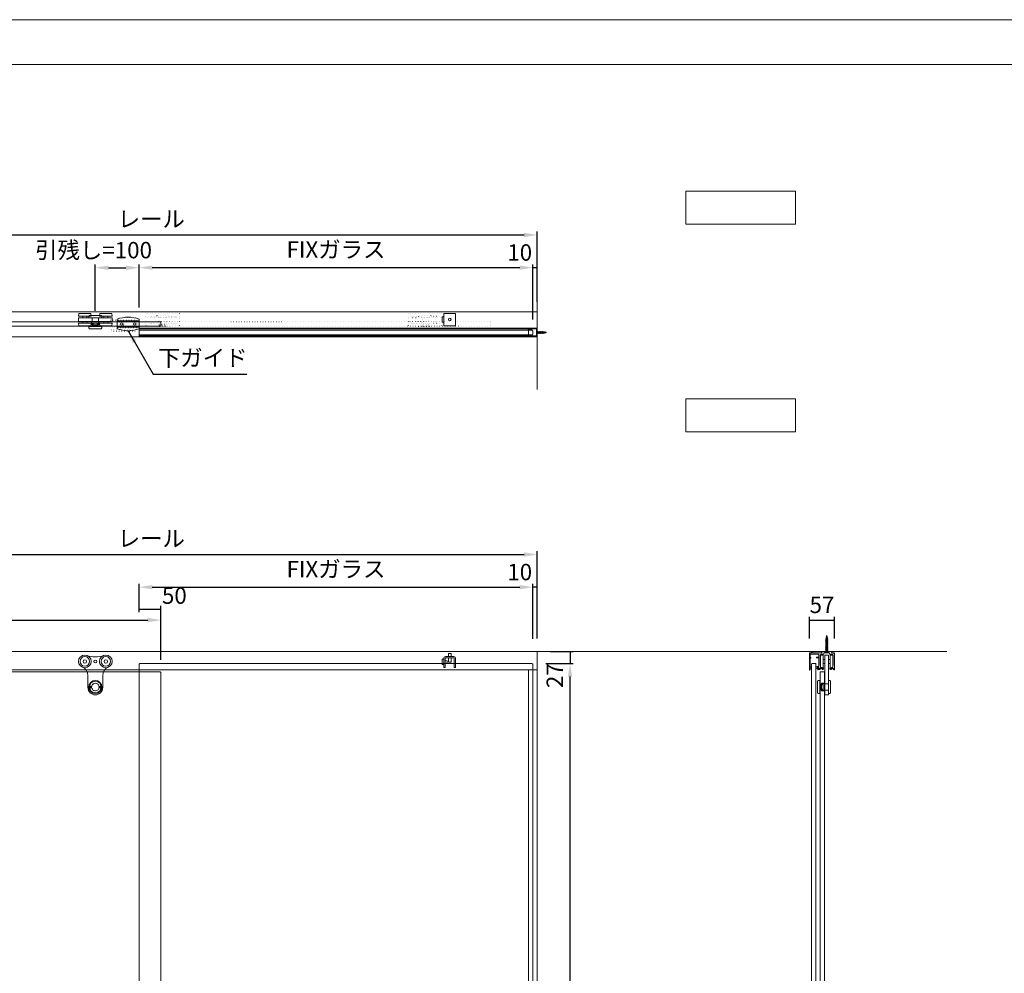
# Model space of a CAD drawing. Units: millimetres. Extents: x 46 to 6254, y 47 to 4408.
# Drawn here: x 1331 to 3582, y 2227 to 4408 of the extents above; entities that cross this region are included whole.
import ezdxf

# ---------------------------------------------------------------- set-up
doc = ezdxf.new("R2010")
doc.units = ezdxf.units.MM
doc.linetypes.add('ACAD_ISO07W100', pattern=[3, 0, -3])
doc.layers.get('Defpoints').update_dxf_attribs({"color": 2})
doc.layers.add('寸法', color=6, linetype='Continuous')
doc.layers.add('文字', color=30, linetype='Continuous')
doc.layers.add('枠', color=5, linetype='Continuous', lineweight=35)
doc.styles.get("Standard").update_dxf_attribs({"font": 'MS PGothic.ttf'})
doc.dimstyles.new('ISO-25 1／10', dxfattribs={"dimscale": 15, "dimtxt": 2.5, "dimasz": 2, "dimexe": 0.5, "dimexo": 2, "dimgap": 0.75, "dimtad": 1, "dimdec": 1, "dimdsep": 46, "dimtxsty": 'Standard', "dimcen": 2, "dimadec": 0, "dimazin": 0, "dimtfac": 1, "dimtdec": 1, "dimtix": 1, "dimtmove": 0, "dimatfit": 3, "dimfxl": 0, "dimarcsym": 0})

# ---------------------------------------------------------------- blocks, each defined once
blk = doc.blocks.new('*D1')
at = {"layer": 'Defpoints', "color": 0}
for p in [(2514, 3915.5), (750, 3740.5), (2514, 3732.5)]:
    blk.add_point(p, dxfattribs=at)
at = {"layer": '寸法', "color": 0, "lineweight": -2}
for p, q in [((750, 3770.5), (750, 3923)), ((2514, 3762.5), (2514, 3923)), ((780, 3915.5), (2484, 3915.5))]:
    blk.add_line(p, q, dxfattribs=at)
at = {"layer": '寸法', "color": 0}
for points in [[(780, 3920.5), (780, 3910.5), (750, 3915.5)], [(2484, 3920.5), (2484, 3910.5), (2514, 3915.5)]]:
    blk.add_solid(points, dxfattribs=at)
at = {"layer": '寸法', "color": 0, "lineweight": 13, "insert": (1632, 3947.1), "char_height": 37.5, "attachment_point": 5}
blk.add_mtext('レール', dxfattribs=at)
blk = doc.blocks.new('*D2')
at = {"layer": 'Defpoints', "color": 0}
for p in [(1604, 3840.5), (1604, 3719.5), (1504, 3712)]:
    blk.add_point(p, dxfattribs=at)
at = {"layer": '寸法', "color": 0, "lineweight": -2}
for p, q in [((1504, 3742), (1504, 3848)), ((1534, 3840.5), (1574, 3840.5)), ((1604, 3749.5), (1604, 3848))]:
    blk.add_line(p, q, dxfattribs=at)
at = {"layer": '寸法', "color": 0}
for points in [[(1534, 3845.5), (1534, 3835.5), (1504, 3840.5)], [(1574, 3845.5), (1574, 3835.5), (1604, 3840.5)]]:
    blk.add_solid(points, dxfattribs=at)
at = {"layer": '寸法', "color": 0, "lineweight": 13, "insert": (1500, 3875.9), "char_height": 37.5, "attachment_point": 5}
blk.add_mtext('引残し=100', dxfattribs=at)
blk = doc.blocks.new('*D7')
at = {"layer": 'Defpoints', "color": 0}
for p in [(1654, 3035), (754, 2914), (1654, 2914)]:
    blk.add_point(p, dxfattribs=at)
at = {"layer": '寸法', "color": 0, "lineweight": -2}
for p, q in [((754, 2944), (754, 3042.5)), ((1654, 2944), (1654, 3042.5)), ((784, 3035), (1624, 3035))]:
    blk.add_line(p, q, dxfattribs=at)
at = {"layer": '寸法', "color": 0}
for points in [[(784, 3040), (784, 3030), (754, 3035)], [(1624, 3040), (1624, 3030), (1654, 3035)]]:
    blk.add_solid(points, dxfattribs=at)
at = {"layer": '寸法', "color": 0, "lineweight": 13, "insert": (1204, 3069.5), "char_height": 37.5, "attachment_point": 5}
blk.add_mtext('引戸 GW', dxfattribs=at)
blk = doc.blocks.new('*D6')
at = {"layer": 'Defpoints', "color": 0}
for p in [(2514, 3185), (750, 2963), (2514, 2963)]:
    blk.add_point(p, dxfattribs=at)
at = {"layer": '寸法', "color": 0, "lineweight": -2}
for p, q in [((750, 2993), (750, 3192.5)), ((780, 3185), (2484, 3185)), ((2514, 2993), (2514, 3192.5))]:
    blk.add_line(p, q, dxfattribs=at)
at = {"layer": '寸法', "color": 0}
for points in [[(780, 3190), (780, 3180), (750, 3185)], [(2484, 3190), (2484, 3180), (2514, 3185)]]:
    blk.add_solid(points, dxfattribs=at)
at = {"layer": '寸法', "color": 0, "lineweight": 13, "insert": (1632, 3216.6), "char_height": 37.5, "attachment_point": 5}
blk.add_mtext('レール', dxfattribs=at)
blk = doc.blocks.new('*D14')
at = {"layer": 'Defpoints', "color": 0}
for p in [(3193.4, 3035), (3136.4, 2963), (3193.4, 2963)]:
    blk.add_point(p, dxfattribs=at)
at = {"layer": '寸法', "color": 0, "lineweight": -2}
for p, q in [((3136.4, 2993), (3136.4, 3042.5)), ((3193.4, 2993), (3193.4, 3042.5)), ((3136.4, 3035), (3193.4, 3035))]:
    blk.add_line(p, q, dxfattribs=at)
at = {"layer": '寸法', "color": 0, "lineweight": 13, "insert": (3164.9, 3065), "char_height": 37.5, "attachment_point": 5}
blk.add_mtext('57', dxfattribs=at)
blk = doc.blocks.new('*D16')
at = {"layer": 'Defpoints', "color": 0}
for p in [(2504, 2936), (2589, 2936), (2504, 716)]:
    blk.add_point(p, dxfattribs=at)
at = {"layer": '寸法', "color": 0, "lineweight": -2}
for p, q in [((2534, 2936), (2596.5, 2936)), ((2589, 746), (2589, 2906)), ((2534, 716), (2596.5, 716))]:
    blk.add_line(p, q, dxfattribs=at)
at = {"layer": '寸法', "color": 0}
for points in [[(2584, 2906), (2594, 2906), (2589, 2936)], [(2584, 746), (2594, 746), (2589, 716)]]:
    blk.add_solid(points, dxfattribs=at)
at = {"layer": '寸法', "color": 0, "lineweight": 13, "insert": (2552.4, 1826), "char_height": 37.5, "attachment_point": 5, "rotation": 90}
blk.add_mtext('ＦＩＸガラス GH=（開口Ｈ-37）', dxfattribs=at)
blk = doc.blocks.new('*D17')
at = {"layer": 'Defpoints', "color": 0}
for p in [(2514, 2963), (2504, 2936), (2589, 2936)]:
    blk.add_point(p, dxfattribs=at)
at = {"layer": '寸法', "color": 0, "lineweight": -2}
for p, q in [((2544, 2963), (2596.5, 2963)), ((2589, 2963), (2589, 2936)), ((2534, 2936), (2596.5, 2936))]:
    blk.add_line(p, q, dxfattribs=at)
at = {"layer": '寸法', "color": 0, "lineweight": 13, "insert": (2559, 2908), "char_height": 37.5, "attachment_point": 5, "rotation": 90}
blk.add_mtext('27', dxfattribs=at)
blk = doc.blocks.new('*D19')
at = {"layer": 'Defpoints', "color": 0}
for p in [(2504, 3840.7), (1604, 3719.5), (2504, 3692.5)]:
    blk.add_point(p, dxfattribs=at)
at = {"layer": '寸法', "color": 0, "lineweight": -2}
for p, q in [((1604, 3749.5), (1604, 3848.2)), ((1634, 3840.7), (2474, 3840.7)), ((2504, 3722.5), (2504, 3848.2))]:
    blk.add_line(p, q, dxfattribs=at)
at = {"layer": '寸法', "color": 0}
for points in [[(1634, 3845.7), (1634, 3835.7), (1604, 3840.7)], [(2474, 3845.7), (2474, 3835.7), (2504, 3840.7)]]:
    blk.add_solid(points, dxfattribs=at)
at = {"layer": '寸法', "color": 0, "lineweight": 13, "insert": (2054, 3877.2), "char_height": 37.5, "attachment_point": 5}
blk.add_mtext('FIXガラス', dxfattribs=at)
blk = doc.blocks.new('*D20')
at = {"layer": 'Defpoints', "color": 0}
for p in [(2504, 3840.5), (2514, 3739.6), (2504, 3696.5)]:
    blk.add_point(p, dxfattribs=at)
at = {"layer": '寸法', "color": 0, "lineweight": -2}
for p, q in [((2504, 3726.5), (2504, 3848)), ((2514, 3840.5), (2504, 3840.5)), ((2514, 3769.6), (2514, 3848))]:
    blk.add_line(p, q, dxfattribs=at)
at = {"layer": '寸法', "color": 0, "lineweight": 13, "insert": (2474, 3870.5), "char_height": 37.5, "attachment_point": 5}
blk.add_mtext('10', dxfattribs=at)
blk = doc.blocks.new('*D22')
at = {"layer": 'Defpoints', "color": 0}
for p in [(2504, 3110.2), (1604, 3035), (2504, 2962)]:
    blk.add_point(p, dxfattribs=at)
at = {"layer": '寸法', "color": 0, "lineweight": -2}
for p, q in [((1604, 3065), (1604, 3117.7)), ((1634, 3110.2), (2474, 3110.2)), ((2504, 2992), (2504, 3117.7))]:
    blk.add_line(p, q, dxfattribs=at)
at = {"layer": '寸法', "color": 0}
for points in [[(1634, 3115.2), (1634, 3105.2), (1604, 3110.2)], [(2474, 3115.2), (2474, 3105.2), (2504, 3110.2)]]:
    blk.add_solid(points, dxfattribs=at)
at = {"layer": '寸法', "color": 0, "lineweight": 13, "insert": (2054, 3146.7), "char_height": 37.5, "attachment_point": 5}
blk.add_mtext('FIXガラス', dxfattribs=at)
blk = doc.blocks.new('*D21')
at = {"layer": 'Defpoints', "color": 0}
for p in [(1654, 3060), (1604, 3023.1), (1654, 2914)]:
    blk.add_point(p, dxfattribs=at)
at = {"layer": '寸法', "color": 0, "lineweight": -2}
for p, q in [((1604, 3053.1), (1604, 3067.5)), ((1654, 2944), (1654, 3067.5)), ((1604, 3060), (1654, 3060))]:
    blk.add_line(p, q, dxfattribs=at)
at = {"layer": '寸法', "color": 0, "lineweight": 13, "insert": (1684.6, 3086.1), "char_height": 37.5, "attachment_point": 5}
blk.add_mtext('50', dxfattribs=at)
blk = doc.blocks.new('*D23')
at = {"layer": 'Defpoints', "color": 0}
for p in [(2504, 3110), (2514, 3009.1), (2504, 2966)]:
    blk.add_point(p, dxfattribs=at)
at = {"layer": '寸法', "color": 0, "lineweight": -2}
for p, q in [((2504, 2996), (2504, 3117.5)), ((2514, 3110), (2504, 3110)), ((2514, 3039.1), (2514, 3117.5))]:
    blk.add_line(p, q, dxfattribs=at)
at = {"layer": '寸法', "color": 0, "lineweight": 13, "insert": (2474, 3140), "char_height": 37.5, "attachment_point": 5}
blk.add_mtext('10', dxfattribs=at)

msp = doc.modelspace()

# ---------------------------------------------------------------- hatches: boundary and pattern name
at = {"lineweight": 13}
for points in [[(2501, 3700.5), (2501, 3697.5), (2491, 3697.5, 0.4142136), (2494, 3700.5)], [(2494, 3684.5, 0.4142136), (2491, 3687.5), (2501, 3687.5), (2501, 3684.5)]]:
    msp.add_hatch(color=256, dxfattribs=at).paths.add_polyline_path(points)

# ---------------------------------------------------------------- linework, layer by layer
for p, q in [((2514, 3562), (2514, 3862)), ((900, 2963), (3450, 2963)), ((3136.35, 2920.45), (3136.35, 2959.7)), ((3136.45, 2959.8), (3137.1, 2959.8)), ((3137.2, 2958.53), (3137.2, 2959.7)), ((3137.2, 2958.53), (3137.41, 2958.31)), ((3138.9, 2959.8), (3137.63, 2958.53)), ((3137.63, 2950.02), (3137.63, 2956.21)), ((3137.83, 2949.82), (3139.55, 2949.82)), ((3137.83, 2948.33), (3139.55, 2948.33)), ((3138.69, 2957.25), (3137.84, 2956.4)), ((3146, 2957.25), (3138.69, 2957.25)), ((3138.9, 2959.8), (3140.61, 2959.8)), ((3139.75, 2948.53), (3139.75, 2949.62)), ((3140.81, 2960), (3140.61, 2959.8)), ((3140.81, 2960), (3140.81, 2962.8)), ((3141.01, 2963), (3142.54, 2963)), ((3141.66, 2960), (3141.66, 2961.74)), ((3141.86, 2959.8), (3141.66, 2960)), ((3141.86, 2961.94), (3142.64, 2961.94)), ((3146, 2959.8), (3141.86, 2959.8)), ((3142.74, 2962.8), (3142.54, 2963)), ((3142.74, 2962.04), (3142.74, 2962.8)), ((3146.71, 2959.8), (3164.8, 2959.8)), ((3157.84, 2957.25), (3146.71, 2957.25)), ((3152.31, 2950.26), (3152.31, 2948.96)), ((3157.84, 2950.46), (3152.51, 2950.46)), ((3157.84, 2948.76), (3152.51, 2948.76)), ((3158.04, 2957.05), (3158.04, 2950.66)), ((3158.04, 2948.56), (3158.04, 2929.26)), ((3160.82, 2954.69), (3163.17, 2957.04)), ((3160.82, 2954.69), (3160.82, 2933.74)), ((3163.17, 2957.04), (3169.13, 2957.04)), ((3163.81, 2962.56), (3165.07, 2960.24)), ((3164.08, 2963), (3172.09, 2963)), ((3169.33, 2957.24), (3169.33, 2959.41)), ((3169.93, 2960.01), (3175.35, 2960.01)), ((3172.3, 2962.79), (3175.35, 2962.79)), ((3176.06, 2962.79), (3179.11, 2962.79)), ((3176.06, 2960.01), (3181.48, 2960.01)), ((3187.33, 2963), (3179.32, 2963)), ((3182.08, 2957.24), (3182.08, 2959.41)), ((3188.24, 2957.04), (3182.28, 2957.04)), ((3187.59, 2962.56), (3186.34, 2960.24)), ((3186.6, 2959.8), (3190.8, 2959.8)), ((3190.59, 2954.69), (3188.24, 2957.04)), ((3190.59, 2954.69), (3190.59, 2933.74)), ((3191.87, 2958.53), (3190.8, 2959.8)), ((3192.08, 2958.31), (3191.87, 2958.53)), ((3192.29, 2958.53), (3192.08, 2958.31)), ((3192.29, 2958.53), (3192.29, 2959.7)), ((3193.15, 2959.8), (3192.39, 2959.8)), ((3193.35, 2921.2), (3193.35, 2959.6)), ((3137.63, 2948.13), (3137.63, 2928.63)), ((3137.63, 2926.31), (3138.9, 2928.01)), ((3137.63, 2926.31), (3137.63, 2924.39)), ((3137.83, 2928.43), (3138.8, 2928.43)), ((3138.9, 2928.22), (3138.9, 2928.33)), ((3153.16, 2928.43), (3153.16, 2928.86)), ((3157.64, 2928.86), (3153.16, 2928.86)), ((3153.16, 2928.43), (3154.22, 2926.95)), ((3155.29, 2926.95), (3154.22, 2926.95)), ((3155.49, 2927.48), (3155.49, 2927.15)), ((3157.84, 2927.58), (3155.59, 2927.58)), ((3158.04, 2925.02), (3158.04, 2927.38)), ((3160.82, 2933.74), (3161.67, 2927.58)), ((3161.67, 2927.58), (3161.67, 2927.37)), ((3190.59, 2933.74), (3189.74, 2927.58)), ((3189.74, 2927.58), (3189.74, 2927.37)), ((3137.1, 2920.35), (3136.45, 2920.35)), ((3137.2, 2922.92), (3137.2, 2920.45)), ((3137.4, 2923.12), (3137.84, 2923.12)), ((3137.83, 2924.19), (3138.8, 2924.19)), ((3138.69, 2923.55), (3137.84, 2923.12)), ((3138.9, 2923.97), (3138.9, 2924.09)), ((3154.43, 2923.55), (3153.25, 2924.02)), ((3157.84, 2924.82), (3153.37, 2924.82)), ((3155.18, 2923.55), (3154.43, 2923.55)), ((3155.28, 2923.45), (3155.28, 2921.2)), ((3156.14, 2921), (3155.48, 2921)), ((3156.34, 2921.2), (3156.34, 2923.45)), ((3157.84, 2923.55), (3156.44, 2923.55)), ((3158.04, 2923.35), (3158.04, 2922.05)), ((3160.22, 2921.85), (3158.24, 2921.85)), ((3159.33, 2924.3), (3159.33, 2923.32)), ((3166.58, 2924.4), (3159.43, 2924.4)), ((3159.53, 2923.12), (3160.62, 2923.12)), ((3160.82, 2922.92), (3160.82, 2922.45)), ((3165.08, 2922.92), (3165.08, 2922.45)), ((3166.57, 2923.12), (3165.28, 2923.12)), ((3165.68, 2921.85), (3166.99, 2921.85)), ((3166.78, 2923.34), (3166.57, 2923.12)), ((3166.78, 2924.2), (3166.78, 2923.34)), ((3168.69, 2925.14), (3168.69, 2923.55)), ((3182.72, 2925.14), (3182.72, 2923.55)), ((3185.73, 2921.85), (3184.42, 2921.85)), ((3184.63, 2924.2), (3184.63, 2923.34)), ((3184.63, 2923.34), (3184.84, 2923.12)), ((3184.83, 2924.4), (3191.98, 2924.4)), ((3184.84, 2923.12), (3186.13, 2923.12)), ((3186.33, 2922.92), (3186.33, 2922.45)), ((3190.59, 2922.92), (3190.59, 2922.45)), ((3191.88, 2923.12), (3190.79, 2923.12)), ((3191.19, 2921.85), (3192.19, 2921.85)), ((3192.08, 2924.3), (3192.08, 2923.32)), ((3192.29, 2921), (3192.29, 2921.75)), ((3192.29, 2921), (3193.15, 2921))]:
    msp.add_line(p, q, dxfattribs=at)
at = {"color": 41, "linetype": 'ACAD_ISO07W100', "lineweight": 13, "ltscale": 2}
for p, q in [((1506.6, 3705.4), (1506.6, 3718.6)), ((1508, 3706.61), (1508, 3717.39)), ((1509.5, 3717), (1509.5, 3717.42)), ((1509.5, 3717), (1510, 3717)), ((1510, 3717), (1510, 3717.43)), ((1515.28, 3717.37), (1515.42, 3717.54)), ((1516.71, 3717.51), (1516.01, 3716.45)), ((1516.95, 3717.32), (1516.26, 3716.28)), ((1516.95, 3717.32), (1516.71, 3717.51)), ((1520.1, 3717.38), (1520.1, 3717.84)), ((1540.58, 3726), (1538.25, 3721)), ((1538.25, 3721), (1597.76, 3721)), ((1538.25, 3721), (1538.25, 3717)), ((1595.42, 3726), (1540.58, 3726)), ((1595.42, 3726), (1597.76, 3721)), ((1597.76, 3721), (1597.76, 3717)), ((1509.5, 3707), (1509.5, 3706.58)), ((1509.5, 3707), (1510, 3707)), ((1510, 3707), (1510, 3706.57)), ((1515.28, 3706.63), (1515.42, 3706.46)), ((1516.71, 3706.49), (1516.01, 3707.55)), ((1516.95, 3706.68), (1516.26, 3707.72)), ((1516.95, 3706.68), (1516.71, 3706.49)), ((1520.1, 3706.62), (1520.1, 3706.16)), ((1538.25, 3703), (1538.25, 3707)), ((1597.76, 3703), (1538.25, 3703)), ((1540, 3699.25), (1538.25, 3703)), ((1540, 3699.25), (1596, 3699.25)), ((1540, 3699.25), (1540, 3698.45)), ((1540, 3698.45), (1540, 3699.25)), ((1540, 3698.45), (1596, 3698.45)), ((1540.75, 3697.7), (1540, 3698.45)), ((1540.61, 3699.25), (1540.61, 3697.84)), ((1540.75, 3697.7), (1595.25, 3697.7)), ((1540.75, 3697.7), (1540.75, 3695.7)), ((1540.75, 3695.7), (1595.25, 3695.7)), ((1541.25, 3695.2), (1540.75, 3695.7)), ((1594.75, 3695.2), (1541.25, 3695.2)), ((1594.75, 3695.2), (1595.25, 3695.7)), ((1595.25, 3697.7), (1596, 3698.45)), ((1595.25, 3697.7), (1595.25, 3695.7)), ((1595.39, 3697.84), (1595.39, 3699.25)), ((1596, 3699.25), (1597.76, 3703)), ((1596, 3698.45), (1596, 3699.25)), ((1596, 3698.45), (1596, 3699.25)), ((1597.76, 3703), (1597.76, 3707))]:
    msp.add_line(p, q, dxfattribs=at)
at = {"color": 1, "lineweight": 13}
for p, q in [((1554, 3723), (1554, 3701)), ((1604, 3719.5), (1554, 3719.5)), ((1604, 3701), (1604, 3723)), ((1604, 3704.5), (1554, 3704.5)), ((2512.13, 3696.5), (2512, 3696.5)), ((2512, 3696.5), (2512, 3688.5)), ((2514.89, 3693.74), (2512.13, 3696.5)), ((2512.13, 3696.5), (2512.13, 3688.5)), ((2514.89, 3691.26), (2512.13, 3688.5)), ((2514.89, 3693.74), (2514.89, 3691.26)), ((2515.33, 3693.74), (2514.89, 3693.74)), ((2516.2, 3691.26), (2514.89, 3693.31)), ((2514.89, 3692.5), (2515.65, 3690.5)), ((2515.36, 3691.26), (2514.89, 3691.26)), ((2515.88, 3694.5), (2515.33, 3693.74)), ((2515.33, 3693.74), (2517.4, 3690.5)), ((2515.65, 3690.5), (2516.2, 3691.26)), ((2517.95, 3691.26), (2515.88, 3694.5)), ((2515.88, 3694.5), (2517.4, 3690.5)), ((2516.2, 3691.26), (2516.92, 3691.26)), ((2517.08, 3693.74), (2516.37, 3693.74)), ((2517.63, 3694.5), (2517.08, 3693.74)), ((2517.08, 3693.74), (2519.15, 3690.5)), ((2517.4, 3690.5), (2517.95, 3691.26)), ((2519.7, 3691.26), (2517.63, 3694.5)), ((2517.63, 3694.5), (2519.15, 3690.5)), ((2517.95, 3691.26), (2518.67, 3691.26)), ((2518.83, 3693.74), (2518.12, 3693.74)), ((2519.38, 3694.5), (2518.83, 3693.74)), ((2518.83, 3693.74), (2520.9, 3690.5)), ((2519.15, 3690.5), (2519.7, 3691.26)), ((2521.45, 3691.26), (2519.38, 3694.5)), ((2519.38, 3694.5), (2520.9, 3690.5)), ((2519.7, 3691.26), (2520.42, 3691.26)), ((2520.58, 3693.74), (2519.87, 3693.74)), ((2521.13, 3694.5), (2520.58, 3693.74)), ((2520.58, 3693.74), (2522.65, 3690.5)), ((2520.9, 3690.5), (2521.45, 3691.26)), ((2523.2, 3691.26), (2521.13, 3694.5)), ((2521.13, 3694.5), (2522.65, 3690.5)), ((2521.45, 3691.26), (2522.17, 3691.26)), ((2522.33, 3693.74), (2521.62, 3693.74)), ((2522.88, 3694.5), (2522.33, 3693.74)), ((2522.33, 3693.74), (2524.4, 3690.5)), ((2522.65, 3690.5), (2523.2, 3691.26)), ((2524.95, 3691.26), (2522.88, 3694.5)), ((2522.88, 3694.5), (2524.4, 3690.5)), ((2523.2, 3691.26), (2523.92, 3691.26)), ((2524.08, 3693.74), (2523.37, 3693.74)), ((2524.63, 3694.5), (2524.08, 3693.74)), ((2524.08, 3693.74), (2526.15, 3690.5)), ((2524.4, 3690.5), (2524.95, 3691.26)), ((2524.63, 3694.5), (2526.15, 3690.5)), ((2526.7, 3691.26), (2524.63, 3694.5)), ((2524.95, 3691.26), (2525.67, 3691.26)), ((2525.83, 3693.74), (2525.12, 3693.74)), ((2526.38, 3694.5), (2525.83, 3693.74)), ((2525.83, 3693.74), (2527.9, 3690.5)), ((2526.15, 3690.5), (2526.7, 3691.26)), ((2528.45, 3691.26), (2526.38, 3694.5)), ((2526.38, 3694.5), (2527.9, 3690.5)), ((2526.7, 3691.26), (2527.42, 3691.26)), ((2527.72, 3693.74), (2526.87, 3693.74)), ((2528.13, 3694.29), (2527.72, 3693.74)), ((2527.72, 3693.74), (2529.51, 3690.71)), ((2527.9, 3690.5), (2528.45, 3691.26)), ((2528.55, 3693.74), (2528.13, 3694.29)), ((2528.13, 3694.29), (2529.51, 3690.71)), ((2528.45, 3691.26), (2528.69, 3691.26)), ((2528.69, 3693.74), (2528.55, 3693.74)), ((2528.55, 3693.74), (2529.51, 3690.71)), ((2531.17, 3691.47), (2529.79, 3693.98)), ((2529.79, 3693.98), (2530.89, 3691.06)), ((2529.79, 3693.98), (2530.75, 3691.33)), ((2530.75, 3691.33), (2530.89, 3691.06)), ((2530.89, 3691.06), (2531.17, 3691.47)), ((2531.58, 3693.76), (2531.44, 3693.48)), ((2531.44, 3693.48), (2532.41, 3691.43)), ((2531.87, 3693.4), (2531.58, 3693.76)), ((2531.58, 3693.76), (2532.41, 3691.43)), ((2531.87, 3693.4), (2532.41, 3691.43)), ((2533.79, 3692.1), (2533.37, 3693.15)), ((2533.37, 3693.15), (2533.79, 3691.83)), ((2533.65, 3692.1), (2533.37, 3693.15)), ((2533.65, 3692.1), (2533.79, 3691.83)), ((2533.79, 3691.83), (2533.79, 3692.1)), ((2512, 3688.5), (2512.13, 3688.5)), ((3176.99, 2995.19), (3173.85, 2993.47)), ((3173.85, 2993.47), (3177.51, 2994.85)), ((3173.85, 2993.47), (3177.16, 2994.67)), ((3174.13, 2995.71), (3177.04, 2996.74)), ((3174.58, 2996.07), (3174.13, 2995.71)), ((3174.13, 2995.71), (3174.48, 2995.54)), ((3174.48, 2995.54), (3177.04, 2996.74)), ((3174.58, 2996.07), (3177.04, 2996.74)), ((3176.2, 2998.47), (3174.89, 2997.95)), ((3174.89, 2997.95), (3176.54, 2998.47)), ((3176.2, 2998.29), (3174.89, 2997.95)), ((3176.2, 2998.29), (3176.54, 2998.47)), ((3176.54, 2998.47), (3176.2, 2998.47)), ((3177.51, 2994.85), (3176.99, 2995.19)), ((3177.16, 2994.67), (3177.51, 2994.85)), ((3177.26, 2991.8), (3173.2, 2989.21)), ((3173.2, 2989.21), (3178.2, 2991.11)), ((3177.26, 2989.61), (3173.2, 2987.02)), ((3173.2, 2989.21), (3174.15, 2988.52)), ((3173.2, 2987.02), (3178.2, 2988.92)), ((3177.26, 2987.42), (3173.2, 2984.84)), ((3173.2, 2987.02), (3174.15, 2986.33)), ((3173.2, 2984.84), (3178.2, 2986.73)), ((3177.26, 2985.23), (3173.2, 2982.65)), ((3173.2, 2984.84), (3174.15, 2984.15)), ((3173.2, 2982.65), (3178.2, 2984.54)), ((3177.26, 2983.05), (3173.2, 2980.46)), ((3173.2, 2982.65), (3174.15, 2981.96)), ((3173.2, 2980.46), (3178.2, 2982.36)), ((3177.26, 2980.86), (3173.2, 2978.27)), ((3173.2, 2980.46), (3174.15, 2979.77)), ((3173.2, 2978.27), (3178.2, 2980.17)), ((3177.26, 2978.67), (3173.2, 2976.09)), ((3173.2, 2978.27), (3174.15, 2977.58)), ((3173.2, 2976.09), (3178.2, 2977.98)), ((3177.26, 2976.48), (3173.2, 2973.9)), ((3173.2, 2976.09), (3174.15, 2975.4)), ((3173.2, 2973.9), (3178.2, 2975.79)), ((3177.26, 2974.3), (3173.2, 2971.71)), ((3173.2, 2973.9), (3174.15, 2973.21)), ((3173.2, 2971.71), (3178.2, 2973.61)), ((3177.26, 2972.11), (3173.2, 2969.52)), ((3173.2, 2971.71), (3174.15, 2971.02)), ((3173.2, 2969.52), (3178.2, 2971.42)), ((3173.46, 2991.4), (3177.95, 2993.12)), ((3174.15, 2991.91), (3173.46, 2991.4)), ((3173.46, 2991.4), (3174.15, 2990.88)), ((3174.15, 2990.88), (3177.95, 2993.12)), ((3174.15, 2991.91), (3177.95, 2993.12)), ((3174.15, 2992.1), (3174.15, 2991.92)), ((3174.15, 2988.52), (3178.2, 2991.11)), ((3174.15, 2990.88), (3174.15, 2989.82)), ((3174.15, 2986.33), (3178.2, 2988.92)), ((3174.15, 2988.52), (3174.15, 2987.63)), ((3174.15, 2984.15), (3178.2, 2986.73)), ((3174.15, 2986.33), (3174.15, 2985.44)), ((3174.15, 2981.96), (3178.2, 2984.54)), ((3174.15, 2984.15), (3174.15, 2983.25)), ((3174.15, 2979.77), (3178.2, 2982.36)), ((3174.15, 2981.96), (3174.15, 2981.07)), ((3174.15, 2977.58), (3178.2, 2980.17)), ((3174.15, 2979.77), (3174.15, 2978.88)), ((3174.15, 2975.4), (3178.2, 2977.98)), ((3174.15, 2977.58), (3174.15, 2976.69)), ((3174.15, 2973.21), (3178.2, 2975.79)), ((3174.15, 2975.4), (3174.15, 2974.5)), ((3174.15, 2971.02), (3178.2, 2973.61)), ((3174.15, 2973.21), (3174.15, 2972.32)), ((3174.15, 2968.83), (3178.2, 2971.42)), ((3174.15, 2971.02), (3174.15, 2970.13)), ((3177.25, 2991.8), (3177.25, 2992.1)), ((3177.25, 2989.61), (3177.25, 2990.5)), ((3177.25, 2987.42), (3177.25, 2988.31)), ((3177.25, 2985.23), (3177.25, 2986.13)), ((3177.25, 2983.05), (3177.25, 2983.94)), ((3177.25, 2980.86), (3177.25, 2981.75)), ((3177.25, 2978.67), (3177.25, 2979.56)), ((3177.25, 2976.48), (3177.25, 2977.38)), ((3177.25, 2974.3), (3177.25, 2975.19)), ((3177.25, 2972.11), (3177.25, 2973)), ((3177.25, 2969.92), (3177.25, 2970.81)), ((3178.2, 2991.11), (3177.26, 2991.8)), ((3178.2, 2988.92), (3177.26, 2989.61)), ((3178.2, 2986.73), (3177.26, 2987.42)), ((3178.2, 2984.54), (3177.26, 2985.23)), ((3178.2, 2982.36), (3177.26, 2983.05)), ((3178.2, 2980.17), (3177.26, 2980.86)), ((3178.2, 2977.98), (3177.26, 2978.67)), ((3178.2, 2975.79), (3177.26, 2976.48)), ((3178.2, 2973.61), (3177.26, 2974.3)), ((3178.2, 2971.42), (3177.26, 2972.11)), ((3174.15, 2963.46), (3170.7, 2960.01)), ((3170.7, 2960.01), (3170.7, 2959.85)), ((3170.7, 2960.01), (3180.7, 2960.01)), ((3170.7, 2959.85), (3180.7, 2959.85)), ((3177.26, 2969.92), (3173.2, 2967.34)), ((3173.2, 2969.52), (3174.15, 2968.83)), ((3173.2, 2967.34), (3178.2, 2969.23)), ((3177.26, 2967.73), (3173.2, 2965.15)), ((3173.2, 2967.34), (3174.15, 2966.65)), ((3173.2, 2965.15), (3178.2, 2967.04)), ((3177.26, 2965.55), (3173.2, 2962.96)), ((3173.2, 2965.15), (3174.15, 2964.46)), ((3173.2, 2962.96), (3173.92, 2963.23)), ((3174.15, 2966.65), (3178.2, 2969.23)), ((3174.15, 2968.83), (3174.15, 2967.94)), ((3174.15, 2964.46), (3178.2, 2967.04)), ((3174.15, 2966.65), (3174.15, 2965.75)), ((3174.15, 2964.46), (3174.15, 2963.46)), ((3174.15, 2963.46), (3177.26, 2963.46)), ((3174.52, 2963.46), (3178.2, 2964.86)), ((3177.25, 2967.73), (3177.25, 2968.63)), ((3177.25, 2965.55), (3177.25, 2966.44)), ((3177.25, 2963.46), (3177.25, 2964.5)), ((3178.2, 2969.23), (3177.26, 2969.92)), ((3178.2, 2967.04), (3177.26, 2967.73)), ((3178.2, 2964.86), (3177.26, 2965.55)), ((3177.26, 2963.46), (3180.7, 2960.01)), ((3180.7, 2959.85), (3180.7, 2960.01))]:
    msp.add_line(p, q, dxfattribs=at)
at = {"color": 3, "lineweight": 13}
for p, q in [((1487, 2908.54), (1487, 2881)), ((1521, 2908.54), (1521, 2881))]:
    msp.add_line(p, q, dxfattribs=at)
at = {"lineweight": 13}
for points in [[(2854, 4015.5), (3104, 4015.5), (3104, 3940.5), (2854, 3940.5)], [(2854, 3465.5), (3104, 3465.5), (3104, 3540.5), (2854, 3540.5)], [(750, 2963), (2514, 2963), (2514, 706), (750, 706)]]:
    msp.add_lwpolyline(points, close=True, dxfattribs=at)
at = {"color": 8, "lineweight": 13}
for points in [[(750, 3682.6), (2514, 3682.6), (2514, 3739.6), (750, 3739.6)], [(1604, 3682.5), (2494, 3682.5), (2494, 3702.5), (1604, 3702.5)], [(1604, 3684.5), (2494, 3684.5), (2494, 3700.5), (1604, 3700.5)], [(750, 2921), (2514, 2921), (2514, 2963), (750, 2963)], [(2494, 706), (2514, 706), (2514, 2921), (2494, 2921)]]:
    msp.add_lwpolyline(points, close=True, dxfattribs=at)
at = {"color": 3, "lineweight": 13}
for points in [[(1494.5, 3730), (1494, 3736), (1466, 3736), (1465.5, 3730)], [(1513.5, 3730), (1514, 3736), (1542, 3736), (1542.5, 3730)], [(1542.5, 3726), (1542.5, 3718), (1465.5, 3718), (1465.5, 3726)], [(1494.5, 3714), (1494, 3708), (1466, 3708), (1465.5, 3714)], [(1484.75, 3726), (1484.75, 3730), (1475.25, 3730), (1475.25, 3726)], [(1484.75, 3718), (1484.75, 3714), (1475.25, 3714), (1475.25, 3718)], [(1519, 3729), (1519, 3726), (1489, 3726), (1489, 3729), (1491, 3731), (1517, 3731)], [(1518.5, 3718), (1518.5, 3717), (1489.5, 3717), (1489.5, 3718)], [(1512.5, 3717), (1512.5, 3710), (1495.5, 3710), (1495.5, 3717)], [(1511, 3726), (1511, 3709), (1497, 3709), (1497, 3726)], [(1509, 3714), (1509, 3707), (1499, 3707), (1499, 3714)], [(1513.5, 3714), (1514, 3708), (1542, 3708), (1542.5, 3714)], [(1523.25, 3726), (1523.25, 3730), (1532.75, 3730), (1532.75, 3726)], [(1523.25, 3718), (1523.25, 3714), (1532.75, 3714), (1532.75, 3718)], [(1489, 3703), (1489, 3706), (1519, 3706), (1519, 3703), (1517, 3701), (1491, 3701)], [(1518.5, 3707), (1518.5, 3706), (1489.5, 3706), (1489.5, 3707)], [(1497, 3706), (1497, 3707), (1511, 3707), (1511, 3706)], [(3167.7, 2926), (3161.7, 2926.5), (3161.7, 2954.5), (3167.7, 2955)], [(3179.7, 2864), (3171.7, 2864), (3171.7, 2955), (3179.7, 2955)], [(3183.7, 2926), (3189.7, 2926.5), (3189.7, 2954.5), (3183.7, 2955)], [(3171.7, 2935.75), (3167.7, 2935.75), (3167.7, 2945.25), (3171.7, 2945.25)], [(3179.7, 2935.75), (3183.7, 2935.75), (3183.7, 2945.25), (3179.7, 2945.25)], [(3156.7, 2897), (3159.7, 2897), (3159.7, 2867), (3156.7, 2867), (3154.7, 2869), (3154.7, 2895)], [(3160.7, 2867.5), (3159.7, 2867.5), (3159.7, 2896.5), (3160.7, 2896.5)], [(3159.7, 2889), (3160.7, 2889), (3160.7, 2875), (3159.7, 2875)], [(3167.7, 2877), (3160.7, 2877), (3160.7, 2887), (3167.7, 2887)], [(3179.7, 2875), (3162.7, 2875), (3162.7, 2889), (3179.7, 2889)], [(3170.7, 2873.5), (3163.7, 2873.5), (3163.7, 2890.5), (3170.7, 2890.5)], [(3171.7, 2867.5), (3170.7, 2867.5), (3170.7, 2896.5), (3171.7, 2896.5)], [(3182.7, 2867), (3179.7, 2867), (3179.7, 2897), (3182.7, 2897), (3184.7, 2895), (3184.7, 2869)]]:
    msp.add_lwpolyline(points, close=True, dxfattribs=at)
at = {"color": 41, "linetype": 'ACAD_ISO07W100', "lineweight": 13, "ltscale": 2}
for points in [[(1648.5, 3730), (1648, 3736), (1620, 3736), (1619.5, 3730)], [(1667.5, 3730), (1668, 3736), (1696, 3736), (1696.5, 3730)], [(2248.5, 3730), (2248, 3736), (2220, 3736), (2219.5, 3730)], [(2267.5, 3730), (2268, 3736), (2296, 3736), (2296.5, 3730)], [(1509, 3717), (2407, 3717), (2408, 3716), (2408, 3708), (2407, 3707), (1509, 3707), (1508, 3708), (1508, 3716)], [(1619.5, 3726), (1619.5, 3718), (1696.5, 3718), (1696.5, 3726)], [(1648.5, 3714), (1648, 3708), (1620, 3708), (1619.5, 3714)], [(1638.75, 3726), (1638.75, 3730), (1629.25, 3730), (1629.25, 3726)], [(1638.75, 3718), (1638.75, 3714), (1629.25, 3714), (1629.25, 3718)], [(1643, 3729), (1643, 3726), (1673, 3726), (1673, 3729), (1671, 3731), (1645, 3731)], [(1643.5, 3718), (1643.5, 3717), (1672.5, 3717), (1672.5, 3718)], [(1649.5, 3717), (1649.5, 3710), (1666.5, 3710), (1666.5, 3717)], [(1651, 3726), (1651, 3709), (1665, 3709), (1665, 3726)], [(1653, 3714), (1653, 3707), (1663, 3707), (1663, 3714)], [(1667.5, 3714), (1668, 3708), (1696, 3708), (1696.5, 3714)], [(1677.25, 3726), (1677.25, 3730), (1686.75, 3730), (1686.75, 3726)], [(1677.25, 3718), (1677.25, 3714), (1686.75, 3714), (1686.75, 3718)], [(2296.5, 3726), (2296.5, 3718), (2219.5, 3718), (2219.5, 3726)], [(2248.5, 3714), (2248, 3708), (2220, 3708), (2219.5, 3714)], [(2238.75, 3726), (2238.75, 3730), (2229.25, 3730), (2229.25, 3726)], [(2238.75, 3718), (2238.75, 3714), (2229.25, 3714), (2229.25, 3718)], [(2273, 3729), (2273, 3726), (2243, 3726), (2243, 3729), (2245, 3731), (2271, 3731)], [(2272.5, 3718), (2272.5, 3717), (2243.5, 3717), (2243.5, 3718)], [(2266.5, 3717), (2266.5, 3710), (2249.5, 3710), (2249.5, 3717)], [(2265, 3726), (2265, 3709), (2251, 3709), (2251, 3726)], [(2263, 3714), (2263, 3707), (2253, 3707), (2253, 3714)], [(2267.5, 3714), (2268, 3708), (2296, 3708), (2296.5, 3714)], [(2277.25, 3726), (2277.25, 3730), (2286.75, 3730), (2286.75, 3726)], [(2277.25, 3718), (2277.25, 3714), (2286.75, 3714), (2286.75, 3718)], [(1673, 3703), (1673, 3706), (1643, 3706), (1643, 3703), (1645, 3701), (1671, 3701)], [(1643.5, 3707), (1643.5, 3706), (1672.5, 3706), (1672.5, 3707)], [(1665, 3706), (1665, 3707), (1651, 3707), (1651, 3706)], [(2243, 3703), (2243, 3706), (2273, 3706), (2273, 3703), (2271, 3701), (2245, 3701)], [(2272.5, 3707), (2272.5, 3706), (2243.5, 3706), (2243.5, 3707)], [(2251, 3706), (2251, 3707), (2265, 3707), (2265, 3706)]]:
    msp.add_lwpolyline(points, close=True, dxfattribs=at)
at = {"color": 30, "lineweight": 13}
for points in [[(2327.5, 3736), (2300.5, 3736), (2300.5, 3708), (2327.5, 3708)], [(2300.5, 3728), (2296.5, 3728), (2296.5, 3716), (2300.5, 3716)], [(2300.5, 2933.5), (2296.5, 2933.5), (2296.5, 2945.5), (2300.5, 2945.5)], [(2308.5, 2937), (2303.5, 2936), (2303.5, 2943), (2308.5, 2942)]]:
    msp.add_lwpolyline(points, close=True, dxfattribs=at)
at = {"color": 4, "lineweight": 13}
for points in [[(755, 3717), (1653, 3717), (1654, 3716), (1654, 3708), (1653, 3707), (755, 3707), (754, 3708), (754, 3716)], [(1605, 3697.5), (2503, 3697.5), (2504, 3696.5), (2504, 3688.5), (2503, 3687.5), (1605, 3687.5), (1604, 3688.5), (1604, 3696.5)], [(1606, 716), (2502, 716), (2504, 718), (2504, 2934), (2502, 2936), (1606, 2936), (1604, 2934), (1604, 718)], [(3151.2, 717), (3151.2, 2935), (3150.2, 2936), (3142.2, 2936), (3141.2, 2935), (3141.2, 717), (3142.2, 716), (3150.2, 716)], [(756, 716), (1652, 716), (1654, 718), (1654, 2915), (1652, 2917), (756, 2917), (754, 2915), (754, 718)], [(3170.7, 718), (3170.7, 2916), (3169.7, 2917), (3161.7, 2917), (3160.7, 2916), (3160.7, 718), (3161.7, 717), (3169.7, 717)]]:
    msp.add_lwpolyline(points, close=True, dxfattribs=at)
at = {"lineweight": 13}
for points in [[(2494, 3700.5), (2501, 3700.5), (2501, 3697.5), (2491, 3697.5)], [(2494, 3684.5), (2501, 3684.5), (2501, 3687.5), (2491, 3687.5)], [(3146.71, 2959.8), (3146.71, 2959.8), (3146.35, 2959.45), (3146, 2959.8)], [(3146.71, 2957.25), (3146.71, 2957.25), (3146.35, 2957.61), (3146, 2957.25)], [(3176.06, 2962.79), (3176.06, 2962.79), (3175.7, 2962.43), (3175.35, 2962.79)], [(3176.06, 2960.01), (3176.06, 2960.01), (3175.7, 2960.37), (3175.35, 2960.01)]]:
    msp.add_lwpolyline(points, dxfattribs=at)
at = {"color": 8, "lineweight": 13}
for points in [[(2494, 3700.5), (2494, 3702.5), (2514, 3702.5), (2514, 3682.5), (2494, 3682.5), (2494, 3684.5)], [(2494, 3700.5), (2512, 3700.5), (2512, 3684.5), (2494, 3684.5)]]:
    msp.add_lwpolyline(points, dxfattribs=at)
at = {"color": 30, "lineweight": 13}
for points in [[(2303.5, 2926.5), (2300.5, 2926.5), (2300.5, 2947.5, -0.4142136), (2304.5, 2951.5), (2323.5, 2951.5, -0.4142136), (2327.5, 2947.5), (2327.5, 2926.5), (2324.5, 2926.5)], [(2303.5, 2926.5), (2303.5, 2947.5, -0.4142136), (2304.5, 2948.5), (2323.5, 2948.5, -0.4142136), (2324.5, 2947.5), (2324.5, 2926.5)]]:
    msp.add_lwpolyline(points, format="xyb", dxfattribs=at)
for points in [[(2311, 2951.5), (2311, 2957.9), (2311.6, 2958.5), (2316.4, 2958.5), (2317, 2957.9), (2317, 2951.5)], [(2317, 2948.5), (2317, 2939.1), (2316.4, 2938.5), (2311.6, 2938.5), (2311, 2939.1), (2311, 2948.5)]]:
    msp.add_lwpolyline(points, dxfattribs=at)
at = {"color": 3, "linetype": 'ACAD_ISO07W100', "lineweight": 13}
msp.add_lwpolyline([(1504.17, 2872), (1504.17, 2872, -0.4142136), (1497.17, 2879), (1497.17, 2883, -0.4142136), (1504.17, 2890), (1504.17, 2890, -0.4142136), (1511.17, 2883), (1511.17, 2879, -0.4142136)], format="xyb", close=True, dxfattribs=at)
at = {"color": 1, "linetype": 'ACAD_ISO07W100', "lineweight": 13}
for centre in [(1564, 3712), (1594, 3712)]:
    msp.add_circle(centre, 5, dxfattribs=at)
at = {"color": 1, "lineweight": 13}
for centre in [(1564, 3712), (1594, 3712)]:
    msp.add_circle(centre, 2.5, dxfattribs=at)
at = {"color": 30, "lineweight": 13}
msp.add_circle((2314, 3722), 3, dxfattribs=at)
at = {"color": 3, "lineweight": 13}
for centre, radius in [((1480, 2940.5), 14.5), ((1480, 2940.5), 11), ((1528, 2940.5), 14.5), ((1528, 2940.5), 11), ((1480, 2940.5), 4), ((1504, 2940.5), 3.25), ((1528, 2940.5), 4), ((1504, 2882), 15), ((1504, 2882), 13), ((1494, 2882), 1.5), ((1514, 2882), 1.5)]:
    msp.add_circle(centre, radius, dxfattribs=at)
at = {"color": 4, "lineweight": 13}
msp.add_circle((1504, 2882), 9, dxfattribs=at)
at = {"color": 41, "linetype": 'ACAD_ISO07W100', "lineweight": 13, "ltscale": 2}
for centre, radius, start, end in [((1510.28, 3575.91), 142.74, 86.24129, 91.47542), ((1511.39, 3576.19), 141.24, 90.76791, 91.3765), ((1511.39, 3576.19), 141.24, 88.42054, 90.56506), ((1512.87, 3576.17), 141.39, 88.4408, 88.9679), ((1516.14, 3716.36), 0.15, 146.5, 326.5), ((1511.39, 3576.19), 141.24, 86.55186, 87.74513), ((1519.6, 3717.84), 0.5, 0, 86.24129), ((1519.9, 3717.38), 0.2, 266.55186, 0), ((1510.28, 3848.09), 142.74, 268.52458, 273.75871), ((1511.39, 3847.81), 141.24, 268.6235, 269.23209), ((1511.39, 3847.81), 141.24, 269.43494, 271.57946), ((1512.87, 3847.83), 141.39, 271.0321, 271.5592), ((1516.14, 3707.64), 0.15, 33.5, 213.5), ((1511.39, 3847.81), 141.24, 272.25487, 273.44814), ((1519.6, 3706.16), 0.5, 273.75871, 0), ((1519.9, 3706.62), 0.2, 0, 93.44814)]:
    msp.add_arc(centre, radius, start, end, dxfattribs=at)
at = {"color": 1, "lineweight": 13}
for centre, radius, start, end in [((1579, 3655.8), 71.7, 69.59402, 110.40598), ((1579, 3768.2), 71.7, 249.59402, 290.40598), ((2528.43, 3676.33), 17.41, 85.18039, 89.1529), ((2528.43, 3708.67), 17.41, 270.8471, 272.44516), ((2528.43, 3708.67), 17.41, 272.94704, 277.56516), ((2528.43, 3676.33), 17.41, 80.04637, 84.98833), ((2528.43, 3708.67), 17.41, 279.02996, 282.78984), ((2528.43, 3676.33), 17.41, 73.39266, 78.62206), ((2528.43, 3708.67), 17.41, 282.93762, 287.50357), ((2528.43, 3676.33), 17.41, 68.22723, 73.32311), ((2528.43, 3708.67), 17.41, 287.90935, 291.77277), ((3195.91, 2991.77), 21.76, 175.18039, 179.1529), ((3195.91, 2991.77), 21.76, 170.04637, 174.98833), ((3195.91, 2991.77), 21.76, 163.39266, 168.62206), ((3195.91, 2991.77), 21.76, 158.22723, 163.32311), ((3155.5, 2991.77), 21.76, 17.90935, 21.77277), ((3155.5, 2991.77), 21.76, 12.93762, 17.50357), ((3155.5, 2991.77), 21.76, 9.02996, 12.78984), ((3155.5, 2991.77), 21.76, 2.94704, 7.56516), ((3155.5, 2991.77), 21.76, 0.8471, 2.44516)]:
    msp.add_arc(centre, radius, start, end, dxfattribs=at)
at = {"lineweight": 13}
for centre, radius, start, end in [((2491, 3700.5), 3, 270, 0), ((2491, 3684.5), 3, 0, 90), ((3136.45, 2959.7), 0.1, 90, 180), ((3137.1, 2959.7), 0.1, 0, 90), ((3137.41, 2958.53), 0.213, 270, 0), ((3137.83, 2956.2), 0.202, 87.34374, 183.12397), ((3137.83, 2950.02), 0.2, 180, 270), ((3137.83, 2948.13), 0.2, 90, 180), ((3139.55, 2949.62), 0.2, 0, 90), ((3139.55, 2948.53), 0.2, 270, 0), ((3141.01, 2962.8), 0.2, 90, 180), ((3141.86, 2961.74), 0.2, 90, 180), ((3142.64, 2962.04), 0.1, 270, 0), ((3152.51, 2950.26), 0.2, 90, 180), ((3152.51, 2948.96), 0.2, 180, 270), ((3157.84, 2957.05), 0.2, 0, 90), ((3157.84, 2950.66), 0.2, 270, 0), ((3157.84, 2948.56), 0.2, 0, 90), ((3164.08, 2962.7), 0.3, 90, 208.49517), ((3164.8, 2960.1), 0.3, 269.99932, 28.49517), ((3169.13, 2957.24), 0.2, 270, 0), ((3169.93, 2959.41), 0.6, 90, 180), ((3172.09, 2962.79), 0.213, 0, 89.99983), ((3179.32, 2962.79), 0.213, 90.00017, 180), ((3181.48, 2959.41), 0.6, 0, 90), ((3182.28, 2957.24), 0.2, 180, 270), ((3186.6, 2960.1), 0.3, 151.50483, 270.00068), ((3187.33, 2962.7), 0.3, 331.50483, 90), ((3192.39, 2959.7), 0.1, 90, 180), ((3193.15, 2959.6), 0.2, 0, 90), ((3137.83, 2928.63), 0.2, 180, 270), ((3138.8, 2928.33), 0.1, 0, 90), ((3138.91, 2928.02), 0.206, 59.51608, 92.26413), ((3138.9, 2928.23), 0.22, 269.25979, 299.75951), ((3138.98, 2928.12), 0.0864, 295.68998, 63.8048), ((3155.29, 2927.15), 0.2, 270, 0), ((3155.59, 2927.48), 0.1, 90, 180), ((3157.64, 2929.26), 0.4, 270, 0), ((3157.84, 2927.38), 0.2, 0, 90), ((3173.98, 2960.8), 35.63, 249.77788, 260.77445), ((3168.19, 2925.14), 0.5, 0, 80.77445), ((3183.22, 2925.14), 0.5, 99.22555, 180), ((3177.43, 2960.8), 35.63, 279.22555, 290.22212), ((3136.45, 2920.45), 0.1, 180, 270), ((3137.1, 2920.45), 0.1, 270, 0), ((3137.4, 2922.92), 0.2, 90, 180), ((3137.83, 2924.39), 0.2, 180, 270), ((3138.69, 2923.89), 0.345, 270.3011, 299.79534), ((3138.8, 2924.09), 0.1, 0, 90), ((3138.77, 2923.8), 0.221, 293.98645, 53.28234), ((3153.35, 2924.42), 0.403, 86.85196, 179.62797), ((3153.47, 2924.5), 0.532, 188.78903, 245.38734), ((3155.18, 2923.45), 0.1, 0, 90), ((3155.48, 2921.2), 0.2, 180, 270), ((3156.14, 2921.2), 0.2, 270, 0), ((3156.44, 2923.45), 0.1, 90, 180), ((3157.84, 2925.02), 0.2, 270, 0), ((3157.84, 2923.35), 0.2, 0, 90), ((3158.24, 2922.05), 0.2, 180, 270), ((3159.43, 2924.3), 0.1, 90, 180), ((3159.53, 2923.32), 0.2, 180, 270), ((3160.22, 2922.45), 0.6, 270, 0), ((3160.62, 2922.92), 0.2, 0, 90), ((3165.28, 2922.92), 0.2, 90, 180), ((3165.68, 2922.45), 0.6, 180, 270), ((3166.58, 2924.2), 0.2, 0, 90), ((3166.7, 2922.98), 1.17, 284.17577, 348.35959), ((3168.04, 2922.7), 0.2, 102.69311, 169.22323), ((3167.77, 2923.83), 0.963, 283.64065, 342.95831), ((3183.64, 2923.83), 0.963, 197.04169, 256.35935), ((3183.37, 2922.7), 0.2, 10.77677, 77.30689), ((3184.7, 2922.98), 1.17, 191.64041, 255.82423), ((3184.83, 2924.2), 0.2, 90, 180), ((3185.73, 2922.45), 0.6, 270, 0), ((3186.13, 2922.92), 0.2, 0, 90), ((3190.79, 2922.92), 0.2, 90, 180), ((3191.19, 2922.45), 0.6, 180, 270), ((3191.88, 2923.32), 0.2, 270, 0), ((3191.98, 2924.3), 0.1, 0, 90), ((3192.19, 2921.75), 0.1, 0, 90), ((3193.15, 2921.2), 0.2, 270, 0)]:
    msp.add_arc(centre, radius, start, end, dxfattribs=at)
at = {"color": 3, "lineweight": 13}
for centre, radius, start, end in [((1504, 3010.5), 59.5, 251.07536, 288.92464), ((1467, 2908.54), 20, 0, 67.86368), ((1541, 2908.54), 20, 112.13632, 180), ((1504, 2881), 17, 180, 0)]:
    msp.add_arc(centre, radius, start, end, dxfattribs=at)
at = {"color": 41, "linetype": 'ACAD_ISO07W100', "lineweight": 13, "ltscale": 2}
msp.add_ellipse((1506.6, 3712), major_axis=(0, -3), ratio=0.8666667, start_param=3.1415927, end_param=6.2831853, dxfattribs=at)
msp.add_open_spline([(1506.6, 3714.4), (1506.36, 3714.4), (1506.12, 3714.35), (1505.6, 3714.11), (1505.32, 3713.88), (1504.88, 3713.28), (1504.72, 3712.9), (1504.57, 3712.1), (1504.59, 3711.67), (1504.79, 3710.89), (1504.98, 3710.54), (1505.46, 3709.99), (1505.76, 3709.79), (1506.24, 3709.63), (1506.42, 3709.6), (1506.6, 3709.6)], degree=3, knots=[3.1415927, 3.1415927, 3.1415927, 3.1415927, 3.5157723, 3.5157723, 4.0124667, 4.0124667, 4.5091611, 4.5091611, 5.0058555, 5.0058555, 5.5025499, 5.5025499, 5.9992444, 5.9992444, 6.2831853, 6.2831853, 6.2831853, 6.2831853], dxfattribs=at)
at = {"layer": 'Defpoints', "color": 2, "lineweight": 13}
msp.add_lwpolyline([(46.42, 47.4), (6253.58, 47.4), (6253.58, 4407.6), (46.42, 4407.6)], close=True, dxfattribs=at)
at = {"layer": '枠', "lineweight": 13}
msp.add_lwpolyline([(150, 150), (6150, 150), (6150, 4305), (150, 4305)], close=True, dxfattribs=at)

# ---------------------------------------------------------------- texts
at = {"layer": '文字', "lineweight": 13, "insert": (1647.1, 3604.01), "char_height": 37.5, "width": 225, "attachment_point": 7}
msp.add_mtext('下ガイド', dxfattribs=at)

# ---------------------------------------------------------------- dimensions: what is measured, and where the dimension line sits
at = {"layer": '寸法', "lineweight": 13}
for base, p1, p2, text, picture, middle in [((2514, 3915.5), (750, 3740.5), (2514, 3732.5), 'レール', '*D1', (1632, 3947.1)), ((2504, 3840.69), (1604, 3719.5), (2504, 3692.5), 'FIXガラス', '*D19', (2054, 3877.19)), ((2514, 3185), (750, 2963), (2514, 2963), 'レール', '*D6', (1632, 3216.6)), ((2504, 3110.19), (1604, 3035), (2504, 2962), 'FIXガラス', '*D22', (2054, 3146.69)), ((1654, 3035), (754, 2914), (1654, 2914), '引戸 GW', '*D7', (1204, 3069.47))]:
    dim = msp.add_linear_dim(base=base, p1=p1, p2=p2, text=text, dimstyle='ISO-25 1／10', override={"dimtmove": 1}, dxfattribs=at)
    dim.commit()
    dim.dimension.update_dxf_attribs({"geometry": picture, "text_midpoint": middle})
dim = msp.add_linear_dim(base=(1604, 3840.5), p1=(1504, 3712), p2=(1604, 3719.5), text='引残し=<>', dimstyle='ISO-25 1／10', override={"dimtmove": 1}, dxfattribs=at)
dim.commit()
dim.dimension.update_dxf_attribs({"geometry": '*D2', "text_midpoint": (1500, 3840.5), "dimtype": 160})
for base, p1, p2, angle, picture, middle in [((2504, 3840.5), (2514, 3739.6), (2504, 3696.5), 180, '*D20', (2474, 3840.5)), ((2504, 3110), (2514, 3009.1), (2504, 2966), 180, '*D23', (2474, 3110)), ((2589, 2936), (2514, 2963), (2504, 2936), 270, '*D17', (2589, 2908))]:
    dim = msp.add_linear_dim(base=base, p1=p1, p2=p2, angle=angle, dimstyle='ISO-25 1／10', override={"dimtmove": 1}, dxfattribs=at)
    dim.commit()
    dim.dimension.update_dxf_attribs({"geometry": picture, "text_midpoint": middle, "dimtype": 160})
dim = msp.add_linear_dim(base=(1654, 3060), p1=(1604, 3023.06), p2=(1654, 2914), dimstyle='ISO-25 1／10', override={"dimtmove": 1}, dxfattribs=at)
dim.commit()
dim.dimension.update_dxf_attribs({"geometry": '*D21', "text_midpoint": (1684.55, 3056.05), "dimtype": 160})
dim = msp.add_linear_dim(base=(3193.35, 3035), p1=(3136.35, 2963), p2=(3193.35, 2963), dimstyle='ISO-25 1／10', override={"dimtmove": 1}, dxfattribs=at)
dim.commit()
dim.dimension.update_dxf_attribs({"geometry": '*D14', "text_midpoint": (3164.85, 3065)})
dim = msp.add_linear_dim(base=(2589, 2936), p1=(2504, 716), p2=(2504, 2936), angle=90, text='ＦＩＸガラス GH=（開口Ｈ-37）', dimstyle='ISO-25 1／10', override={"dimtmove": 1}, dxfattribs=at)
dim.commit()
dim.dimension.update_dxf_attribs({"geometry": '*D16', "text_midpoint": (2552.39, 1826)})

# ---------------------------------------------------------------- leaders
at = {"layer": '文字', "lineweight": 13}
msp.add_leader([(1579, 3696.5), (1636.33, 3597.2), (1850.43, 3597.2)], dimstyle='ISO-25 1／10', override={"dimgap": 0.75, "dimtad": 0}, dxfattribs=at)

doc.saveas('drawing.dxf')
